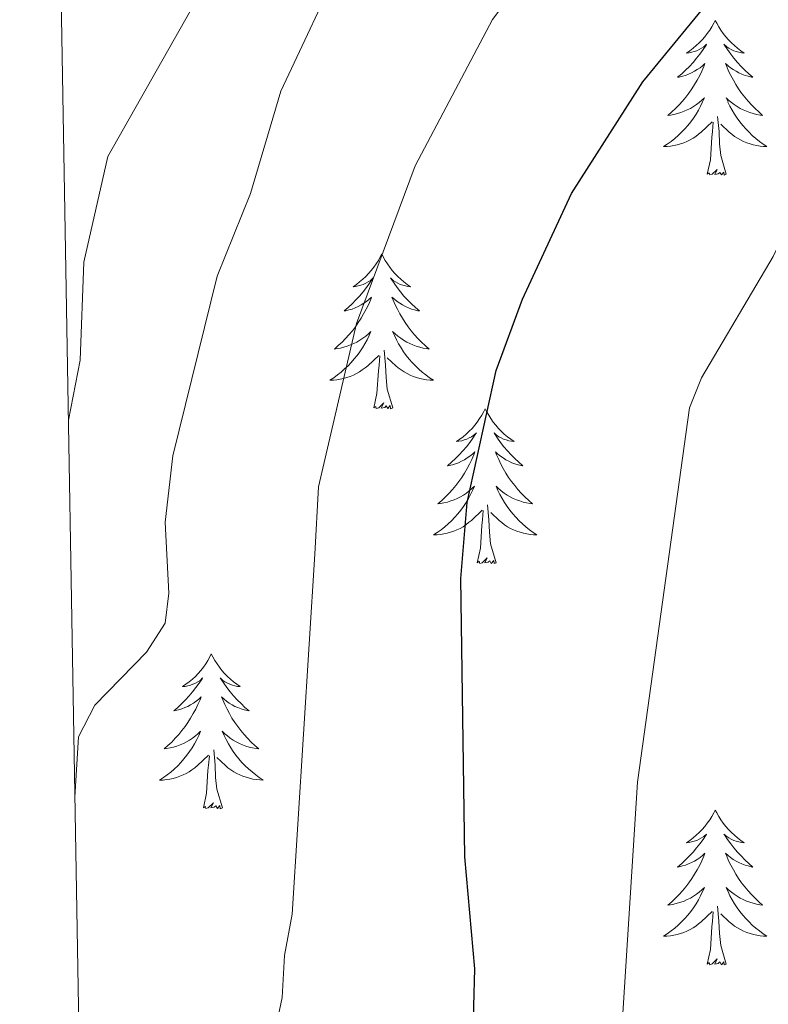
# Model space of a CAD drawing. Units: metres. Extents: x 616918 to 621423, y 4722085 to 4725131.
# Drawn here: x 617824 to 617881, y 4723134 to 4723210 of the extents above; entities that cross this region are included whole.
import ezdxf

# ---------------------------------------------------------------- set-up
doc = ezdxf.new("R2010")
doc.units = ezdxf.units.M
doc.header["$MEASUREMENT"] = 0
for name, color, linetype, lineweight in [('Level 36', 19, 'Continuous', 40), ('Level 4', 36, 'Continuous', 30), ('Level 5', 36, 'Continuous', 0), ('Level 61', 19, 'Continuous', 0)]:
    doc.layers.add(name, color=color, linetype=linetype, lineweight=lineweight)

msp = doc.modelspace()

# ---------------------------------------------------------------- linework, layer by layer
at = {"layer": 'Level 36', "color": 92, "linetype": 'Continuous', "lineweight": 0}
for points in [[(617877.22, 4723209.47), (617877.11, 4723209.25), (617876.96, 4723208.98), (617876.79, 4723208.71), (617876.6, 4723208.46), (617876.41, 4723208.21), (617876.2, 4723207.97), (617875.98, 4723207.74), (617875.76, 4723207.53), (617875.52, 4723207.32), (617875.26, 4723207.13), (617875, 4723206.96), (617875.2, 4723206.98), (617875.41, 4723207.02), (617875.6, 4723207.07), (617875.8, 4723207.14), (617875.99, 4723207.22), (617876.17, 4723207.32), (617876.34, 4723207.44), (617876.55, 4723207.63), (617876.51, 4723207.56), (617876.28, 4723207.22), (617876.04, 4723206.88), (617875.78, 4723206.56), (617875.51, 4723206.24), (617875.23, 4723205.93), (617874.94, 4723205.64), (617874.64, 4723205.36), (617874.32, 4723205.09), (617874.45, 4723205.11), (617874.69, 4723205.17), (617874.94, 4723205.24), (617875.17, 4723205.33), (617875.4, 4723205.43), (617875.62, 4723205.55), (617875.84, 4723205.68), (617876.05, 4723205.82), (617876.24, 4723205.98), (617876.43, 4723206.15), (617876.34, 4723205.93), (617876.19, 4723205.57), (617876.02, 4723205.22), (617875.83, 4723204.87), (617875.63, 4723204.53), (617875.42, 4723204.2), (617875.19, 4723203.88), (617874.95, 4723203.56), (617874.7, 4723203.26), (617874.44, 4723202.97), (617874.16, 4723202.69), (617873.88, 4723202.42), (617873.58, 4723202.16), (617873.78, 4723202.18), (617874.04, 4723202.23), (617874.31, 4723202.29), (617874.56, 4723202.37), (617874.82, 4723202.47), (617875.07, 4723202.58), (617875.31, 4723202.7), (617875.54, 4723202.84), (617875.77, 4723202.99), (617875.98, 4723203.15), (617876.19, 4723203.33), (617876.38, 4723203.51), (617876.24, 4723203.19)], [(617877.22, 4723209.47), (617877.33, 4723209.25), (617877.49, 4723208.98), (617877.66, 4723208.71), (617877.84, 4723208.46), (617878.03, 4723208.21), (617878.24, 4723207.97), (617878.46, 4723207.74), (617878.69, 4723207.53), (617878.93, 4723207.32), (617879.18, 4723207.13), (617879.44, 4723206.96), (617879.24, 4723206.98), (617879.04, 4723207.02), (617878.84, 4723207.07), (617878.64, 4723207.14), (617878.45, 4723207.22), (617878.27, 4723207.32), (617878.1, 4723207.44), (617877.89, 4723207.63), (617877.93, 4723207.56), (617878.16, 4723207.22), (617878.41, 4723206.88), (617878.66, 4723206.56), (617878.93, 4723206.24), (617879.21, 4723205.93), (617879.5, 4723205.64), (617879.81, 4723205.36), (617880.12, 4723205.09), (617880, 4723205.11), (617879.75, 4723205.17), (617879.51, 4723205.24), (617879.27, 4723205.33), (617879.04, 4723205.43), (617878.82, 4723205.55), (617878.6, 4723205.68), (617878.39, 4723205.82), (617878.2, 4723205.98), (617878.01, 4723206.15), (617878.1, 4723205.93), (617878.25, 4723205.57), (617878.42, 4723205.22), (617878.61, 4723204.87), (617878.81, 4723204.53), (617879.02, 4723204.2), (617879.25, 4723203.88), (617879.49, 4723203.56), (617879.74, 4723203.26), (617880, 4723202.97), (617880.28, 4723202.69), (617880.56, 4723202.42), (617880.86, 4723202.16), (617880.67, 4723202.18), (617880.4, 4723202.23), (617880.14, 4723202.29), (617879.88, 4723202.37), (617879.62, 4723202.47), (617879.37, 4723202.58), (617879.13, 4723202.7), (617878.9, 4723202.84), (617878.67, 4723202.99), (617878.46, 4723203.15), (617878.25, 4723203.33), (617878.06, 4723203.51), (617878.2, 4723203.19)], [(617876.238, 4723203.189), (617876.088, 4723202.869), (617875.918, 4723202.549), (617875.738, 4723202.249), (617875.538, 4723201.949), (617875.328, 4723201.659), (617875.108, 4723201.379), (617874.868, 4723201.119), (617874.628, 4723200.859), (617874.368, 4723200.609), (617874.098, 4723200.379), (617873.818, 4723200.159), (617873.528, 4723199.949), (617873.238, 4723199.759), (617873.508, 4723199.769), (617873.768, 4723199.789), (617874.028, 4723199.829), (617874.288, 4723199.889), (617874.538, 4723199.959), (617874.798, 4723200.049), (617875.038, 4723200.149), (617875.278, 4723200.269), (617875.508, 4723200.399), (617875.728, 4723200.539), (617875.938, 4723200.699), (617876.138, 4723200.869), (617876.988, 4723201.669)], [(617878.198, 4723203.188), (617878.348, 4723202.868), (617878.518, 4723202.548), (617878.698, 4723202.248), (617878.898, 4723201.948), (617879.108, 4723201.658), (617879.338, 4723201.378), (617879.568, 4723201.118), (617879.818, 4723200.859), (617880.068, 4723200.609), (617880.338, 4723200.379), (617880.618, 4723200.159), (617880.908, 4723199.949), (617881.198, 4723199.759), (617880.938, 4723199.769), (617880.668, 4723199.789), (617880.408, 4723199.829), (617880.148, 4723199.889), (617879.898, 4723199.959), (617879.648, 4723200.049), (617879.398, 4723200.149), (617879.158, 4723200.269), (617878.938, 4723200.399), (617878.708, 4723200.539), (617878.498, 4723200.699), (617878.298, 4723200.869), (617877.638, 4723201.489)], [(617878.07, 4723197.62), (617877.64, 4723199.06), (617877.55, 4723199.96), (617877.51, 4723200.91), (617877.4, 4723202.08)], [(617876.6, 4723197.62), (617876.85, 4723198.74), (617876.96, 4723200.48), (617877.01, 4723200.91), (617877.07, 4723201.64)], [(617878.07, 4723197.62), (617877.9, 4723197.55), (617877.88, 4723197.79), (617877.69, 4723197.57), (617877.57, 4723197.77), (617877.45, 4723197.66), (617877.18, 4723197.61), (617877.37, 4723198), (617876.99, 4723197.62), (617876.8, 4723197.57), (617876.76, 4723197.73), (617876.6, 4723197.62)], [(617851.56, 4723191.49), (617851.45, 4723191.27), (617851.3, 4723190.99), (617851.13, 4723190.73), (617850.95, 4723190.47), (617850.75, 4723190.22), (617850.55, 4723189.98), (617850.33, 4723189.76), (617850.1, 4723189.54), (617849.86, 4723189.34), (617849.61, 4723189.15), (617849.35, 4723188.97), (617849.54, 4723188.99), (617849.75, 4723189.03), (617849.95, 4723189.08), (617850.14, 4723189.15), (617850.33, 4723189.24), (617850.51, 4723189.34), (617850.69, 4723189.45), (617850.89, 4723189.64), (617850.85, 4723189.58), (617850.62, 4723189.23), (617850.38, 4723188.9), (617850.12, 4723188.57), (617849.85, 4723188.25), (617849.57, 4723187.95), (617849.28, 4723187.65), (617848.98, 4723187.37), (617848.66, 4723187.1), (617848.79, 4723187.12), (617849.04, 4723187.18), (617849.28, 4723187.25), (617849.51, 4723187.34), (617849.74, 4723187.44), (617849.97, 4723187.56), (617850.18, 4723187.69), (617850.39, 4723187.84), (617850.59, 4723188), (617850.77, 4723188.17), (617850.69, 4723187.94), (617850.53, 4723187.58), (617850.36, 4723187.23), (617850.17, 4723186.88), (617849.97, 4723186.54), (617849.76, 4723186.21), (617849.54, 4723185.89), (617849.3, 4723185.58), (617849.04, 4723185.27), (617848.78, 4723184.98), (617848.51, 4723184.7), (617848.22, 4723184.43), (617847.92, 4723184.17), (617848.12, 4723184.2), (617848.38, 4723184.24), (617848.65, 4723184.31), (617848.91, 4723184.39), (617849.16, 4723184.48), (617849.41, 4723184.59), (617849.65, 4723184.71), (617849.88, 4723184.85), (617850.11, 4723185), (617850.33, 4723185.16), (617850.53, 4723185.34), (617850.73, 4723185.53), (617850.59, 4723185.2)], [(617851.56, 4723191.49), (617851.67, 4723191.27), (617851.83, 4723190.99), (617852, 4723190.73), (617852.18, 4723190.47), (617852.37, 4723190.22), (617852.58, 4723189.98), (617852.8, 4723189.76), (617853.03, 4723189.54), (617853.27, 4723189.34), (617853.52, 4723189.15), (617853.78, 4723188.97), (617853.58, 4723188.99), (617853.38, 4723189.03), (617853.18, 4723189.08), (617852.98, 4723189.15), (617852.8, 4723189.24), (617852.61, 4723189.34), (617852.44, 4723189.45), (617852.24, 4723189.64), (617852.28, 4723189.58), (617852.51, 4723189.23), (617852.75, 4723188.9), (617853, 4723188.57), (617853.27, 4723188.25), (617853.55, 4723187.95), (617853.84, 4723187.65), (617854.15, 4723187.37), (617854.46, 4723187.1), (617854.34, 4723187.12), (617854.09, 4723187.18), (617853.85, 4723187.25), (617853.61, 4723187.34), (617853.38, 4723187.44), (617853.16, 4723187.56), (617852.94, 4723187.69), (617852.74, 4723187.84), (617852.54, 4723188), (617852.35, 4723188.17), (617852.44, 4723187.94), (617852.6, 4723187.58), (617852.77, 4723187.23), (617852.95, 4723186.88), (617853.15, 4723186.54), (617853.36, 4723186.21), (617853.59, 4723185.89), (617853.83, 4723185.58), (617854.08, 4723185.27), (617854.34, 4723184.98), (617854.62, 4723184.7), (617854.91, 4723184.43), (617855.2, 4723184.17), (617855.01, 4723184.2), (617854.74, 4723184.24), (617854.48, 4723184.31), (617854.22, 4723184.39), (617853.96, 4723184.48), (617853.72, 4723184.59), (617853.48, 4723184.71), (617853.24, 4723184.85), (617853.02, 4723185), (617852.8, 4723185.16), (617852.59, 4723185.34), (617852.4, 4723185.53), (617852.54, 4723185.2)], [(617850.587, 4723185.201), (617850.427, 4723184.882), (617850.257, 4723184.572), (617850.077, 4723184.262), (617849.877, 4723183.962), (617849.667, 4723183.682), (617849.447, 4723183.402), (617849.207, 4723183.132), (617848.967, 4723182.872), (617848.706, 4723182.632), (617848.436, 4723182.392), (617848.156, 4723182.172), (617847.866, 4723181.962), (617847.576, 4723181.772), (617847.846, 4723181.782), (617848.106, 4723181.802), (617848.366, 4723181.852), (617848.626, 4723181.902), (617848.886, 4723181.982), (617849.136, 4723182.062), (617849.376, 4723182.162), (617849.616, 4723182.282), (617849.846, 4723182.412), (617850.066, 4723182.562), (617850.276, 4723182.722), (617850.486, 4723182.882), (617851.337, 4723183.682)], [(617852.537, 4723185.201), (617852.697, 4723184.881), (617852.857, 4723184.571), (617853.047, 4723184.261), (617853.236, 4723183.961), (617853.446, 4723183.681), (617853.676, 4723183.401), (617853.906, 4723183.131), (617854.156, 4723182.871), (617854.416, 4723182.631), (617854.676, 4723182.391), (617854.956, 4723182.171), (617855.246, 4723181.961), (617855.536, 4723181.771), (617855.276, 4723181.781), (617855.016, 4723181.802), (617854.746, 4723181.852), (617854.486, 4723181.902), (617854.236, 4723181.982), (617853.986, 4723182.062), (617853.736, 4723182.162), (617853.506, 4723182.282), (617853.276, 4723182.412), (617853.056, 4723182.562), (617852.836, 4723182.722), (617852.636, 4723182.882), (617851.976, 4723183.502)], [(617852.41, 4723179.64), (617851.98, 4723181.08), (617851.89, 4723181.98), (617851.85, 4723182.93), (617851.75, 4723184.09)], [(617850.94, 4723179.64), (617851.19, 4723180.75), (617851.3, 4723182.5), (617851.35, 4723182.93), (617851.41, 4723183.65)], [(617852.41, 4723179.64), (617852.24, 4723179.57), (617852.22, 4723179.81), (617852.03, 4723179.58), (617851.91, 4723179.79), (617851.79, 4723179.68), (617851.52, 4723179.62), (617851.72, 4723180.02), (617851.33, 4723179.64), (617851.14, 4723179.58), (617851.1, 4723179.75), (617850.94, 4723179.64)], [(617859.52, 4723179.57), (617859.41, 4723179.35), (617859.26, 4723179.07), (617859.09, 4723178.81), (617858.91, 4723178.55), (617858.71, 4723178.3), (617858.51, 4723178.06), (617858.29, 4723177.84), (617858.06, 4723177.62), (617857.82, 4723177.42), (617857.57, 4723177.23), (617857.31, 4723177.05), (617857.5, 4723177.07), (617857.71, 4723177.11), (617857.91, 4723177.17), (617858.1, 4723177.24), (617858.29, 4723177.32), (617858.47, 4723177.42), (617858.65, 4723177.53), (617858.85, 4723177.72), (617858.81, 4723177.66), (617858.58, 4723177.31), (617858.34, 4723176.98), (617858.08, 4723176.65), (617857.81, 4723176.33), (617857.53, 4723176.03), (617857.24, 4723175.74), (617856.94, 4723175.45), (617856.62, 4723175.18), (617856.75, 4723175.2), (617857, 4723175.26), (617857.24, 4723175.34), (617857.47, 4723175.42), (617857.7, 4723175.53), (617857.93, 4723175.64), (617858.14, 4723175.78), (617858.35, 4723175.92), (617858.55, 4723176.08), (617858.73, 4723176.25), (617858.65, 4723176.02), (617858.49, 4723175.66), (617858.32, 4723175.31), (617858.13, 4723174.96), (617857.93, 4723174.62), (617857.72, 4723174.29), (617857.49, 4723173.97), (617857.26, 4723173.66), (617857, 4723173.36), (617856.74, 4723173.06), (617856.46, 4723172.78), (617856.18, 4723172.51), (617855.88, 4723172.25), (617856.08, 4723172.28), (617856.34, 4723172.33), (617856.61, 4723172.39), (617856.87, 4723172.47), (617857.12, 4723172.56), (617857.37, 4723172.67), (617857.61, 4723172.79), (617857.84, 4723172.93), (617858.07, 4723173.08), (617858.28, 4723173.24), (617858.49, 4723173.42), (617858.69, 4723173.61), (617858.54, 4723173.28)], [(617859.52, 4723179.57), (617859.63, 4723179.35), (617859.79, 4723179.07), (617859.96, 4723178.81), (617860.14, 4723178.55), (617860.33, 4723178.3), (617860.54, 4723178.06), (617860.76, 4723177.84), (617860.99, 4723177.62), (617861.23, 4723177.42), (617861.48, 4723177.23), (617861.74, 4723177.05), (617861.54, 4723177.07), (617861.34, 4723177.11), (617861.14, 4723177.17), (617860.94, 4723177.24), (617860.76, 4723177.32), (617860.57, 4723177.42), (617860.4, 4723177.53), (617860.2, 4723177.72), (617860.24, 4723177.66), (617860.47, 4723177.31), (617860.71, 4723176.98), (617860.96, 4723176.65), (617861.23, 4723176.33), (617861.51, 4723176.03), (617861.8, 4723175.74), (617862.11, 4723175.45), (617862.42, 4723175.18), (617862.3, 4723175.2), (617862.05, 4723175.26), (617861.81, 4723175.34), (617861.57, 4723175.42), (617861.34, 4723175.53), (617861.12, 4723175.64), (617860.9, 4723175.78), (617860.7, 4723175.92), (617860.5, 4723176.08), (617860.31, 4723176.25), (617860.4, 4723176.02), (617860.56, 4723175.66), (617860.73, 4723175.31), (617860.91, 4723174.96), (617861.11, 4723174.62), (617861.32, 4723174.29), (617861.55, 4723173.97), (617861.79, 4723173.66), (617862.04, 4723173.36), (617862.3, 4723173.06), (617862.58, 4723172.78), (617862.87, 4723172.51), (617863.16, 4723172.25), (617862.97, 4723172.28), (617862.7, 4723172.33), (617862.44, 4723172.39), (617862.18, 4723172.47), (617861.92, 4723172.56), (617861.68, 4723172.67), (617861.43, 4723172.79), (617861.2, 4723172.93), (617860.98, 4723173.08), (617860.76, 4723173.24), (617860.55, 4723173.42), (617860.36, 4723173.61), (617860.5, 4723173.28)], [(617858.545, 4723173.282), (617858.395, 4723172.962), (617858.225, 4723172.652), (617858.045, 4723172.342), (617857.845, 4723172.042), (617857.635, 4723171.762), (617857.415, 4723171.482), (617857.175, 4723171.212), (617856.935, 4723170.952), (617856.675, 4723170.712), (617856.404, 4723170.472), (617856.124, 4723170.252), (617855.834, 4723170.042), (617855.544, 4723169.852), (617855.814, 4723169.862), (617856.074, 4723169.892), (617856.334, 4723169.932), (617856.594, 4723169.982), (617856.854, 4723170.062), (617857.104, 4723170.142), (617857.344, 4723170.252), (617857.584, 4723170.362), (617857.814, 4723170.492), (617858.034, 4723170.642), (617858.244, 4723170.802), (617858.454, 4723170.972), (617859.295, 4723171.762)], [(617860.505, 4723173.282), (617860.655, 4723172.962), (617860.825, 4723172.652), (617861.015, 4723172.342), (617861.205, 4723172.042), (617861.414, 4723171.762), (617861.644, 4723171.482), (617861.874, 4723171.212), (617862.124, 4723170.952), (617862.384, 4723170.712), (617862.644, 4723170.472), (617862.924, 4723170.252), (617863.214, 4723170.042), (617863.504, 4723169.852), (617863.244, 4723169.862), (617862.974, 4723169.892), (617862.714, 4723169.932), (617862.454, 4723169.982), (617862.204, 4723170.062), (617861.954, 4723170.142), (617861.704, 4723170.252), (617861.474, 4723170.362), (617861.244, 4723170.492), (617861.014, 4723170.642), (617860.804, 4723170.802), (617860.604, 4723170.972), (617859.944, 4723171.592)], [(617858.9, 4723167.72), (617859.15, 4723168.83), (617859.26, 4723170.58), (617859.31, 4723171.01), (617859.37, 4723171.73)], [(617860.37, 4723167.72), (617859.94, 4723169.16), (617859.85, 4723170.06), (617859.81, 4723171.01), (617859.7, 4723172.17)], [(617860.37, 4723167.72), (617860.2, 4723167.65), (617860.18, 4723167.89), (617859.99, 4723167.66), (617859.87, 4723167.87), (617859.75, 4723167.76), (617859.48, 4723167.71), (617859.67, 4723168.1), (617859.29, 4723167.72), (617859.1, 4723167.66), (617859.06, 4723167.83), (617858.9, 4723167.72)], [(617838.45, 4723160.7), (617838.34, 4723160.48), (617838.19, 4723160.2), (617838.02, 4723159.94), (617837.84, 4723159.68), (617837.64, 4723159.43), (617837.44, 4723159.2), (617837.22, 4723158.97), (617836.99, 4723158.75), (617836.75, 4723158.55), (617836.5, 4723158.36), (617836.24, 4723158.18), (617836.44, 4723158.2), (617836.64, 4723158.24), (617836.84, 4723158.3), (617837.03, 4723158.37), (617837.22, 4723158.45), (617837.4, 4723158.55), (617837.58, 4723158.66), (617837.78, 4723158.85), (617837.74, 4723158.79), (617837.51, 4723158.44), (617837.27, 4723158.11), (617837.01, 4723157.78), (617836.74, 4723157.47), (617836.46, 4723157.16), (617836.17, 4723156.87), (617835.87, 4723156.58), (617835.56, 4723156.31), (617835.68, 4723156.34), (617835.93, 4723156.39), (617836.17, 4723156.47), (617836.4, 4723156.56), (617836.64, 4723156.66), (617836.86, 4723156.78), (617837.07, 4723156.91), (617837.28, 4723157.05), (617837.48, 4723157.21), (617837.66, 4723157.38), (617837.58, 4723157.16), (617837.42, 4723156.8), (617837.25, 4723156.44), (617837.06, 4723156.1), (617836.86, 4723155.76), (617836.65, 4723155.42), (617836.43, 4723155.1), (617836.19, 4723154.79), (617835.94, 4723154.49), (617835.67, 4723154.2), (617835.4, 4723153.91), (617835.11, 4723153.64), (617834.81, 4723153.39), (617835.01, 4723153.41), (617835.28, 4723153.46), (617835.54, 4723153.52), (617835.8, 4723153.6), (617836.05, 4723153.69), (617836.3, 4723153.8), (617836.54, 4723153.92), (617836.78, 4723154.06), (617837, 4723154.21), (617837.22, 4723154.38), (617837.42, 4723154.55), (617837.62, 4723154.74), (617837.48, 4723154.41)], [(617838.45, 4723160.7), (617838.56, 4723160.48), (617838.72, 4723160.2), (617838.89, 4723159.94), (617839.07, 4723159.68), (617839.26, 4723159.43), (617839.47, 4723159.2), (617839.69, 4723158.97), (617839.92, 4723158.75), (617840.16, 4723158.55), (617840.41, 4723158.36), (617840.67, 4723158.18), (617840.47, 4723158.2), (617840.27, 4723158.24), (617840.07, 4723158.3), (617839.88, 4723158.37), (617839.69, 4723158.45), (617839.5, 4723158.55), (617839.33, 4723158.66), (617839.13, 4723158.85), (617839.17, 4723158.79), (617839.4, 4723158.44), (617839.64, 4723158.11), (617839.9, 4723157.78), (617840.16, 4723157.47), (617840.44, 4723157.16), (617840.74, 4723156.87), (617841.04, 4723156.58), (617841.35, 4723156.31), (617841.23, 4723156.34), (617840.98, 4723156.39), (617840.74, 4723156.47), (617840.5, 4723156.56), (617840.27, 4723156.66), (617840.05, 4723156.78), (617839.83, 4723156.91), (617839.63, 4723157.05), (617839.43, 4723157.21), (617839.24, 4723157.38), (617839.33, 4723157.16), (617839.49, 4723156.8), (617839.66, 4723156.44), (617839.84, 4723156.1), (617840.04, 4723155.76), (617840.26, 4723155.42), (617840.48, 4723155.1), (617840.72, 4723154.79), (617840.97, 4723154.49), (617841.24, 4723154.2), (617841.51, 4723153.91), (617841.8, 4723153.64), (617842.1, 4723153.39), (617841.9, 4723153.41), (617841.63, 4723153.46), (617841.37, 4723153.52), (617841.11, 4723153.6), (617840.86, 4723153.69), (617840.61, 4723153.8), (617840.37, 4723153.92), (617840.13, 4723154.06), (617839.91, 4723154.21), (617839.69, 4723154.38), (617839.48, 4723154.55), (617839.29, 4723154.74), (617839.43, 4723154.41)], [(617837.483, 4723154.415), (617837.323, 4723154.095), (617837.153, 4723153.785), (617836.973, 4723153.475), (617836.773, 4723153.185), (617836.563, 4723152.895), (617836.343, 4723152.615), (617836.103, 4723152.335), (617835.863, 4723152.085), (617835.603, 4723151.835), (617835.333, 4723151.605), (617835.053, 4723151.375), (617834.763, 4723151.175), (617834.473, 4723150.975), (617834.743, 4723150.985), (617835.003, 4723151.015), (617835.263, 4723151.055), (617835.523, 4723151.115), (617835.783, 4723151.185), (617836.033, 4723151.275), (617836.273, 4723151.375), (617836.513, 4723151.495), (617836.743, 4723151.625), (617836.963, 4723151.765), (617837.183, 4723151.935), (617837.383, 4723152.105), (617838.233, 4723152.905)], [(617839.433, 4723154.415), (617839.593, 4723154.095), (617839.763, 4723153.785), (617839.943, 4723153.475), (617840.143, 4723153.185), (617840.343, 4723152.895), (617840.573, 4723152.615), (617840.803, 4723152.345), (617841.053, 4723152.085), (617841.313, 4723151.845), (617841.582, 4723151.615), (617841.862, 4723151.385), (617842.142, 4723151.185), (617842.432, 4723150.985), (617842.172, 4723150.995), (617841.912, 4723151.025), (617841.642, 4723151.065), (617841.382, 4723151.125), (617841.132, 4723151.195), (617840.882, 4723151.285), (617840.642, 4723151.385), (617840.403, 4723151.495), (617840.173, 4723151.625), (617839.953, 4723151.775), (617839.733, 4723151.935), (617839.533, 4723152.105), (617838.873, 4723152.725)], [(617837.84, 4723148.85), (617838.08, 4723149.97), (617838.19, 4723151.71), (617838.24, 4723152.14), (617838.3, 4723152.86)], [(617839.3, 4723148.85), (617838.88, 4723150.29), (617838.78, 4723151.19), (617838.74, 4723152.14), (617838.64, 4723153.3)], [(617839.3, 4723148.85), (617839.13, 4723148.78), (617839.11, 4723149.02), (617838.92, 4723148.8), (617838.8, 4723149), (617838.68, 4723148.89), (617838.41, 4723148.84), (617838.61, 4723149.23), (617838.22, 4723148.85), (617838.03, 4723148.8), (617837.99, 4723148.96), (617837.84, 4723148.85)], [(617877.22, 4723148.67), (617877.11, 4723148.46), (617876.95, 4723148.18), (617876.79, 4723147.91), (617876.6, 4723147.66), (617876.41, 4723147.41), (617876.2, 4723147.17), (617875.98, 4723146.94), (617875.75, 4723146.73), (617875.51, 4723146.53), (617875.26, 4723146.34), (617875, 4723146.16), (617875.2, 4723146.18), (617875.4, 4723146.22), (617875.6, 4723146.27), (617875.8, 4723146.34), (617875.99, 4723146.43), (617876.17, 4723146.53), (617876.34, 4723146.64), (617876.55, 4723146.83), (617876.51, 4723146.76), (617876.28, 4723146.42), (617876.03, 4723146.08), (617875.78, 4723145.76), (617875.51, 4723145.44), (617875.23, 4723145.14), (617874.94, 4723144.84), (617874.64, 4723144.56), (617874.32, 4723144.29), (617874.45, 4723144.31), (617874.69, 4723144.37), (617874.93, 4723144.44), (617875.17, 4723144.53), (617875.4, 4723144.63), (617875.62, 4723144.75), (617875.84, 4723144.88), (617876.05, 4723145.03), (617876.24, 4723145.18), (617876.43, 4723145.35), (617876.34, 4723145.13), (617876.19, 4723144.77), (617876.02, 4723144.42), (617875.83, 4723144.07), (617875.63, 4723143.73), (617875.42, 4723143.4), (617875.19, 4723143.08), (617874.95, 4723142.76), (617874.7, 4723142.46), (617874.44, 4723142.17), (617874.16, 4723141.89), (617873.88, 4723141.62), (617873.58, 4723141.36), (617873.78, 4723141.39), (617874.04, 4723141.43), (617874.3, 4723141.5), (617874.56, 4723141.58), (617874.82, 4723141.67), (617875.07, 4723141.78), (617875.31, 4723141.9), (617875.54, 4723142.04), (617875.77, 4723142.19), (617875.98, 4723142.35), (617876.19, 4723142.53), (617876.38, 4723142.72), (617876.24, 4723142.39)], [(617877.22, 4723148.67), (617877.33, 4723148.46), (617877.49, 4723148.18), (617877.65, 4723147.91), (617877.84, 4723147.66), (617878.03, 4723147.41), (617878.24, 4723147.17), (617878.46, 4723146.94), (617878.69, 4723146.73), (617878.93, 4723146.53), (617879.18, 4723146.34), (617879.44, 4723146.16), (617879.24, 4723146.18), (617879.04, 4723146.22), (617878.84, 4723146.27), (617878.64, 4723146.34), (617878.45, 4723146.43), (617878.27, 4723146.53), (617878.1, 4723146.64), (617877.89, 4723146.83), (617877.93, 4723146.76), (617878.16, 4723146.42), (617878.41, 4723146.08), (617878.66, 4723145.76), (617878.93, 4723145.44), (617879.21, 4723145.14), (617879.5, 4723144.84), (617879.8, 4723144.56), (617880.12, 4723144.29), (617879.99, 4723144.31), (617879.75, 4723144.37), (617879.51, 4723144.44), (617879.27, 4723144.53), (617879.04, 4723144.63), (617878.82, 4723144.75), (617878.6, 4723144.88), (617878.39, 4723145.03), (617878.2, 4723145.18), (617878.01, 4723145.35), (617878.1, 4723145.13), (617878.25, 4723144.77), (617878.42, 4723144.42), (617878.61, 4723144.07), (617878.81, 4723143.73), (617879.02, 4723143.4), (617879.25, 4723143.08), (617879.49, 4723142.76), (617879.74, 4723142.46), (617880, 4723142.17), (617880.28, 4723141.89), (617880.56, 4723141.62), (617880.86, 4723141.36), (617880.66, 4723141.39), (617880.4, 4723141.43), (617880.14, 4723141.5), (617879.88, 4723141.58), (617879.62, 4723141.67), (617879.37, 4723141.78), (617879.13, 4723141.9), (617878.9, 4723142.04), (617878.67, 4723142.19), (617878.46, 4723142.35), (617878.25, 4723142.53), (617878.06, 4723142.72), (617878.2, 4723142.39)], [(617876.24, 4723142.394), (617876.09, 4723142.074), (617875.92, 4723141.754), (617875.74, 4723141.454), (617875.54, 4723141.154), (617875.33, 4723140.864), (617875.11, 4723140.594), (617874.87, 4723140.324), (617874.62, 4723140.064), (617874.369, 4723139.824), (617874.099, 4723139.584), (617873.819, 4723139.364), (617873.529, 4723139.154), (617873.239, 4723138.964), (617873.499, 4723138.974), (617873.769, 4723138.994), (617874.029, 4723139.034), (617874.289, 4723139.094), (617874.539, 4723139.164), (617874.789, 4723139.254), (617875.039, 4723139.354), (617875.279, 4723139.474), (617875.509, 4723139.604), (617875.729, 4723139.744), (617875.939, 4723139.904), (617876.139, 4723140.074), (617876.99, 4723140.874)], [(617878.2, 4723142.393), (617878.35, 4723142.073), (617878.52, 4723141.753), (617878.7, 4723141.454), (617878.899, 4723141.154), (617879.109, 4723140.864), (617879.329, 4723140.594), (617879.569, 4723140.324), (617879.819, 4723140.064), (617880.069, 4723139.824), (617880.339, 4723139.584), (617880.619, 4723139.364), (617880.909, 4723139.154), (617881.199, 4723138.964), (617880.939, 4723138.974), (617880.669, 4723138.994), (617880.409, 4723139.034), (617880.149, 4723139.094), (617879.899, 4723139.164), (617879.649, 4723139.254), (617879.399, 4723139.354), (617879.159, 4723139.474), (617878.929, 4723139.604), (617878.709, 4723139.744), (617878.499, 4723139.904), (617878.299, 4723140.074), (617877.639, 4723140.694)], [(617878.07, 4723136.82), (617877.64, 4723138.26), (617877.55, 4723139.17), (617877.5, 4723140.12), (617877.4, 4723141.28)], [(617876.6, 4723136.82), (617876.85, 4723137.94), (617876.96, 4723139.68), (617877.01, 4723140.12), (617877.07, 4723140.84)], [(617878.07, 4723136.82), (617877.9, 4723136.76), (617877.88, 4723136.99), (617877.69, 4723136.77), (617877.57, 4723136.98), (617877.45, 4723136.87), (617877.18, 4723136.81), (617877.37, 4723137.21), (617876.99, 4723136.83), (617876.8, 4723136.77), (617876.76, 4723136.93), (617876.6, 4723136.82)]]:
    msp.add_lwpolyline(points, dxfattribs=at)
at = {"layer": 'Level 4', "color": 36, "linetype": 'Continuous', "lineweight": 30}
msp.add_polyline3d([(617858.58, 4723130.69, 750), (617858.72, 4723136.46, 750), (617857.96, 4723145.08, 750), (617857.65, 4723166.5, 750), (617858.14, 4723172.35, 750), (617860.36, 4723182.51, 750), (617862.38, 4723188, 750), (617866.15, 4723196.15, 750), (617871.66, 4723204.75, 750), (617877.44, 4723211.83, 750), (617883.37, 4723217.68, 750), (617890.44, 4723226.74, 750), (617894.29, 4723232.38, 750), (617903.93, 4723248.7, 750), (617908.14, 4723254.87, 750), (617914.37, 4723262.64, 750), (617926.54, 4723276.32, 750), (617930.27, 4723279.8, 750), (617934.37, 4723282.64, 750), (617938.6, 4723284.4, 750), (617943.67, 4723285.22, 750), (617946.43, 4723286.07, 750), (617956.68, 4723290.45, 750)], dxfattribs=at)
at = {"layer": 'Level 5', "color": 36, "linetype": 'Continuous', "lineweight": 0}
for points in [[(617827.45, 4723178.68, 765), (617828.35, 4723183.31, 765), (617828.65, 4723190.85, 765), (617830.49, 4723198.99, 765), (617840.22, 4723216.19, 765), (617843.51, 4723223.25, 765), (617849.29, 4723231.41, 765), (617851.78, 4723233.62, 765), (617856.23, 4723238.85, 765), (617865.1, 4723247.69, 765), (617866.64, 4723250.3, 765), (617875.34, 4723257.16, 765), (617877.88, 4723259.85, 765), (617880.3, 4723263.71, 765), (617886.27, 4723274.9, 765), (617897.82, 4723295.08, 765)], [(617827.95, 4723149.66, 760), (617828.24, 4723154.3, 760), (617829.5, 4723156.75, 760), (617833.46, 4723160.83, 760), (617834.9, 4723163.06, 760), (617835.18, 4723165.37, 760), (617834.89, 4723170.83, 760), (617835.48, 4723175.94, 760), (617838.9, 4723189.78, 760), (617841.46, 4723196.14, 760), (617843.8, 4723204.02, 760), (617848.69, 4723214.46, 760), (617857.05, 4723226.28, 760), (617863.65, 4723232.1, 760), (617870.78, 4723237.85, 760), (617877.23, 4723242.36, 760), (617884.1, 4723246.56, 760), (617887.91, 4723250.58, 760), (617890.8, 4723255.37, 760), (617894.94, 4723264.89, 760), (617898.36, 4723271.57, 760), (617909.52, 4723290.21, 760)], [(617840.58, 4723118.53, 755), (617843.91, 4723134.24, 755), (617844.09, 4723137.49, 755), (617844.67, 4723140.65, 755), (617846.42, 4723168.37, 755), (617846.7, 4723173.57, 755), (617849.63, 4723186.14, 755), (617854.14, 4723198.28, 755), (617860.09, 4723209.53, 755), (617867.24, 4723219.05, 755), (617874.48, 4723225.68, 755), (617892.74, 4723244.59, 755), (617897.36, 4723252.04, 755), (617904.15, 4723264.13, 755), (617909.12, 4723271.26, 755), (617919.23, 4723284.96, 755), (617923.08, 4723289.05, 755)], [(617869.9, 4723129.79, 745), (617871.25, 4723150.81, 745), (617875.24, 4723179.65, 745), (617876.16, 4723181.94, 745), (617881.67, 4723191.3, 745), (617884.23, 4723196.59, 745), (617886.19, 4723201.23, 745), (617888.63, 4723209.59, 745), (617889.68, 4723212.01, 745), (617890.91, 4723214.34, 745), (617892.36, 4723215.2, 745), (617897.24, 4723216.47, 745), (617899.43, 4723217.98, 745), (617903.78, 4723225.08, 745), (617909.16, 4723235.42, 745), (617911.36, 4723238.38, 745), (617919, 4723246.89, 745), (617921.04, 4723248.35, 745), (617926.5, 4723251.2, 745), (617946.14, 4723259.05, 745), (617951.24, 4723260.7, 745), (617959.28, 4723262.11, 745), (617974.84, 4723263.2, 745)]]:
    msp.add_polyline3d(points, dxfattribs=at)
at = {"layer": 'Level 61', "color": 19, "linetype": 'Continuous', "lineweight": 0}
msp.add_lwpolyline([(617839.09, 4722493.94), (617799.78, 4724807.27), (621214.33, 4724866.23), (621254.79, 4722552.91), (617839.09, 4722493.94)], close=True, dxfattribs=at)

doc.saveas('drawing.dxf')
